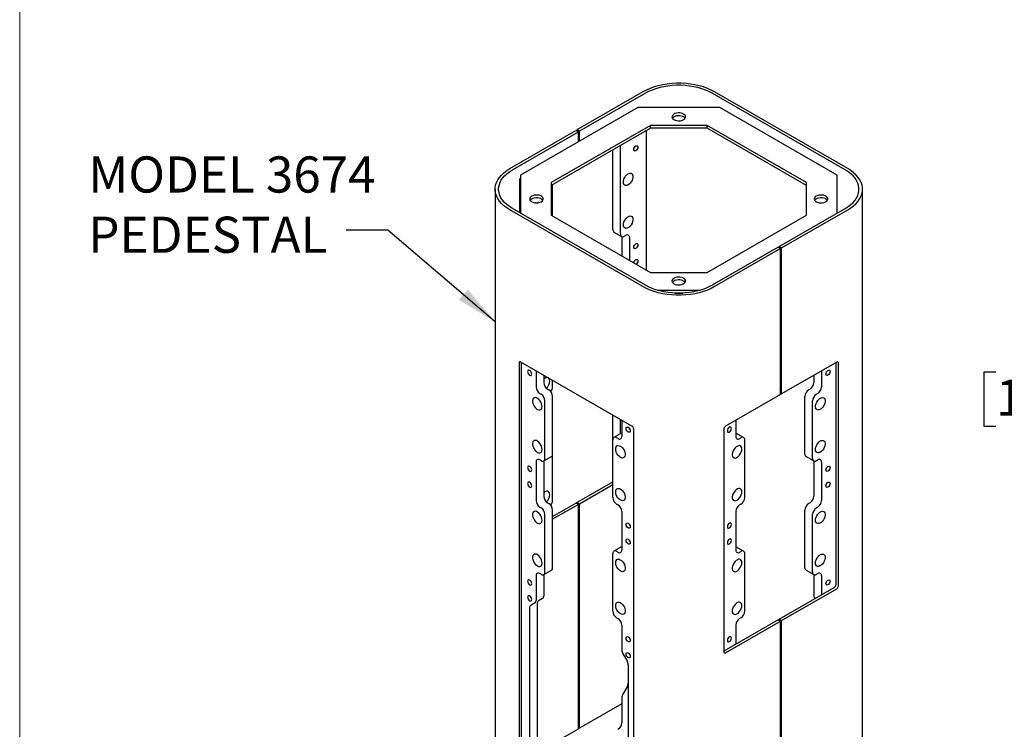
# Model space of a CAD drawing. Units: inches. Extents: x 0.3 to 10.6, y 0 to 8.2.
# Drawn here: x 0.3 to 3.2, y 3.9 to 6 of the extents above; entities that cross this region are included whole.
import ezdxf

# ---------------------------------------------------------------- set-up
doc = ezdxf.new("R2010")
doc.units = ezdxf.units.IN
doc.header["$MEASUREMENT"] = 0
doc.linetypes.add('PHANTOM', pattern=[0.5, 0.25, -0.05, 0.05, -0.05, 0.05, -0.05])
for name, color, linetype, lineweight in [('BORDER', 7, 'Continuous', 35), ('DIM', 7, 'Continuous', 25), ('TXT', 7, 'PHANTOM', 50)]:
    doc.layers.add(name, color=color, linetype=linetype, lineweight=lineweight)
doc.styles.add('SLDTEXTSTYLE0', font='ARIAL.TTF', dxfattribs={"width": 0.948})
doc.styles.get("Standard").update_dxf_attribs({"font": 'ARIAL.TTF'})
doc.dimstyles.new('SLDDIMSTYLE0', dxfattribs={"dimtxt": 0.18, "dimasz": 0.12, "dimexe": 0, "dimexo": 0.0625, "dimgap": 0, "dimtad": 0, "dimtih": 1, "dimtoh": 1, "dimdec": 0, "dimrnd": 1e-09, "dimzin": 0, "dimdsep": 46, "dimlunit": 5, "dimtxsty": 'Standard', "dimsah": 1, "dimcen": 0.09, "dimadec": 0, "dimazin": 0, "dimtfac": 0.12, "dimtdec": 0, "dimtofl": 0, "dimtmove": 0, "dimatfit": 3, "dimfxl": 0, "dimfrac": 2, "dimtolj": 1, "dimtzin": 0, "dimarcsym": 0})
doc.dimstyles.new('SLDDIMSTYLE3', dxfattribs={"dimtxt": 0.101115, "dimasz": 0.12, "dimexe": 0, "dimexo": 0.0625, "dimgap": 0.025279, "dimtad": 0, "dimtih": 1, "dimtoh": 1, "dimdec": 3, "dimlfac": 12, "dimrnd": 1e-09, "dimzin": 12, "dimdsep": 46, "dimlunit": 5, "dimtxsty": 'SLDTEXTSTYLE0', "dimsah": 1, "dimcen": 0.09, "dimadec": 0, "dimazin": 3, "dimtfac": 1, "dimtdec": 3, "dimtmove": 0, "dimatfit": 0, "dimfxl": 0, "dimfrac": 2, "dimtolj": 1, "dimtzin": 12, "dimarcsym": 0})

# ---------------------------------------------------------------- blocks, each defined once
blk = doc.blocks.new('_D_2')
at = {"layer": 'DIM'}
for p, q in [((3.3716, 5.2306), (3.3716, 5.4706)), ((3.9166, 5.2306), (3.2816, 5.2306)), ((3.1401, 4.939), (3.1054, 4.939)), ((3.1054, 4.939), (3.1054, 4.7837)), ((3.6031, 4.939), (3.6378, 4.939)), ((3.6378, 4.939), (3.6378, 4.7837)), ((3.1054, 4.7837), (3.1401, 4.7837)), ((3.6378, 4.7837), (3.6031, 4.7837)), ((3.8519, 4.6473), (3.2816, 4.6473)), ((3.3716, 4.6473), (3.3716, 4.4073))]:
    blk.add_line(p, q, dxfattribs=at)
for points in [[(3.3716, 5.2306), (3.3916, 5.3506), (3.3516, 5.3506)], [(3.3716, 4.6473), (3.3516, 4.5273), (3.3916, 4.5273)]]:
    blk.add_solid(points, dxfattribs=at)
at = {"layer": 'DIM', "char_height": 0.10417, "attachment_point": 1, "style": 'SLDTEXTSTYLE0'}
for s, insert in [('7"', (3.3083, 5.0964)), ('178mm', (3.1401, 4.918))]:
    blk.add_mtext(s, dxfattribs=dict(at, insert=insert))

msp = doc.modelspace()

# ---------------------------------------------------------------- linework, layer by layer
at = {"color": 7, "linetype": 'Continuous', "lineweight": 25}
for p, q in [((2.124103, 5.746988), (1.934068, 5.637283)), ((2.131174, 5.742906), (1.941139, 5.633201)), ((2.706288, 5.521796), (2.323271, 5.742906)), ((2.713359, 5.525878), (2.330342, 5.746988)), ((2.109211, 5.701649), (1.771299, 5.506576)), ((2.345234, 5.701649), (2.109211, 5.701649)), ((2.683146, 5.506576), (2.345234, 5.701649)), ((2.145973, 5.650414), (1.860049, 5.485354)), ((2.145973, 5.642276), (1.860049, 5.477216)), ((2.308473, 5.650414), (2.145973, 5.650414)), ((2.145973, 5.642276), (2.145973, 5.650414)), ((2.308473, 5.642276), (2.145973, 5.642276)), ((2.594396, 5.485354), (2.308473, 5.650414)), ((2.308473, 5.642276), (2.308473, 5.650414)), ((2.594396, 5.477216), (2.308473, 5.642276)), ((1.741087, 5.525878), (1.931122, 5.635583)), ((1.748158, 5.521796), (1.938193, 5.631501)), ((1.931122, 5.635583), (1.938193, 5.631501)), ((1.941139, 5.633201), (1.934068, 5.637283)), ((1.934068, 5.633882), (1.934068, 5.637283)), ((1.938193, 5.602922), (1.938193, 5.631501)), ((1.941139, 5.604623), (1.941139, 5.633201)), ((2.133089, 5.634839), (2.133089, 5.233922)), ((2.059432, 5.33742), (2.059432, 5.592317)), ((2.037335, 5.350176), (2.037335, 5.579561)), ((1.771299, 5.506576), (1.771299, 5.397541)), ((2.683146, 5.397541), (2.683146, 5.506576)), ((1.76834, 5.49398), (1.76834, 5.399249)), ((1.770108, 5.497042), (1.771299, 5.49773)), ((1.860049, 5.485354), (1.860049, 5.391545)), ((1.864094, 5.38921), (1.864094, 5.479551)), ((2.594396, 5.391545), (2.594396, 5.485354)), ((1.698373, 5.466348), (1.698373, 2.94868)), ((2.756072, 3.2285), (2.756072, 5.466348)), ((2.124103, 5.185708), (1.741087, 5.406818)), ((2.131174, 5.18979), (1.748158, 5.4109)), ((1.860049, 5.391545), (2.145973, 5.226485)), ((2.308473, 5.226485), (2.594396, 5.391545)), ((2.516253, 5.301195), (2.706288, 5.4109)), ((2.523324, 5.297113), (2.713359, 5.406818)), ((2.040563, 5.343041), (2.06266, 5.330285)), ((2.063115, 5.330051), (2.063115, 5.274317)), ((2.070451, 5.331056), (2.074193, 5.333216)), ((2.085212, 5.326853), (2.085212, 5.261561)), ((2.523324, 5.297113), (2.516253, 5.301195)), ((2.516253, 5.301195), (2.516253, 5.297794)), ((2.513306, 5.299495), (2.323271, 5.18979)), ((2.520377, 5.295413), (2.330342, 5.185708)), ((2.513306, 5.299495), (2.520377, 5.295413)), ((2.520377, 4.875234), (2.520377, 5.295413)), ((2.523324, 4.876935), (2.523324, 5.297113)), ((2.145973, 5.226485), (2.308473, 5.226485)), ((2.165961, 5.17525), (2.288484, 5.17525)), ((2.215557, 5.167112), (2.238888, 5.167112)), ((1.767603, 4.965378), (1.767603, 3.024393)), ((2.09243, 4.783814), (1.772759, 4.968356)), ((1.774674, 3.028475), (1.774674, 4.96725)), ((2.681686, 4.968356), (2.523324, 4.876935)), ((2.679771, 4.328136), (2.679771, 4.96725)), ((2.686842, 4.324054), (2.686842, 4.965378)), ((1.816217, 4.943268), (1.816217, 4.896962)), ((2.638229, 4.943268), (2.638229, 4.896962)), ((1.838314, 4.930512), (1.838314, 4.909719)), ((1.864094, 4.897186), (1.864094, 4.915629)), ((2.616131, 4.930512), (2.616131, 4.909719)), ((1.827236, 4.877877), (1.830978, 4.875717)), ((1.849333, 4.890633), (1.853075, 4.888473)), ((2.520377, 4.875234), (2.362015, 4.783814)), ((2.520377, 4.878636), (2.523324, 4.876935)), ((2.605112, 4.890633), (2.601371, 4.888473)), ((2.627209, 4.877877), (2.623468, 4.875717)), ((1.841997, 4.690703), (1.841997, 4.856631)), ((1.864094, 4.703459), (1.864094, 4.869387)), ((2.590352, 4.703459), (2.590352, 4.869387)), ((2.612449, 4.690703), (2.612449, 4.856631)), ((2.037335, 4.743865), (2.037335, 4.815619)), ((2.059432, 4.761892), (2.059432, 4.802863)), ((2.063115, 4.800737), (2.063115, 4.754431)), ((2.39133, 4.800737), (2.39133, 4.754431)), ((2.06266, 4.763756), (2.040563, 4.750999)), ((2.06266, 4.763756), (2.063115, 4.763989)), ((2.097586, 2.833898), (2.097586, 4.774883)), ((2.356859, 4.774883), (2.356859, 4.133558)), ((2.39133, 4.763989), (2.391785, 4.763756)), ((2.413882, 4.750999), (2.391785, 4.763756)), ((2.037335, 4.577937), (2.037335, 4.743865)), ((2.052096, 4.748068), (2.048354, 4.750228)), ((2.402349, 4.748068), (2.406091, 4.750228)), ((2.41711, 4.577937), (2.41711, 4.743865)), ((1.816217, 4.680137), (1.816217, 4.569495)), ((1.830978, 4.68434), (1.827236, 4.6865)), ((1.838314, 4.683335), (1.838314, 4.582252)), ((1.838769, 4.683568), (1.860866, 4.696325)), ((1.864094, 4.569719), (1.864094, 4.703459)), ((2.59358, 4.696325), (2.615677, 4.683568)), ((2.616131, 4.683335), (2.616131, 4.582252)), ((2.623468, 4.68434), (2.627209, 4.6865)), ((2.638229, 4.680137), (2.638229, 4.569495)), ((1.934068, 4.563872), (2.037335, 4.623487)), ((1.941139, 4.55979), (2.037335, 4.615323)), ((1.934068, 4.563872), (1.941139, 4.55979)), ((1.934068, 4.560471), (1.934068, 4.563872)), ((1.827236, 4.55041), (1.830978, 4.54825)), ((1.849333, 4.563166), (1.853075, 4.561006)), ((1.864094, 4.523477), (1.931122, 4.562172)), ((1.938193, 4.55809), (1.864094, 4.515313)), ((1.864094, 4.375993), (1.864094, 4.54192)), ((1.938193, 4.55809), (1.931122, 4.562172)), ((1.938193, 3.911661), (1.938193, 4.55809)), ((1.941139, 3.913362), (1.941139, 4.55979)), ((2.048354, 4.558851), (2.052096, 4.556691)), ((2.063115, 4.537605), (2.063115, 4.426964)), ((2.39133, 4.537605), (2.39133, 4.426964)), ((2.406091, 4.558851), (2.402349, 4.556691)), ((2.590352, 4.375993), (2.590352, 4.54192)), ((2.605112, 4.563166), (2.601371, 4.561006)), ((2.627209, 4.55041), (2.623468, 4.54825)), ((1.841997, 4.363236), (1.841997, 4.529164)), ((2.612449, 4.363236), (2.612449, 4.529164)), ((2.06266, 4.436289), (2.040563, 4.423532)), ((2.052096, 4.420601), (2.048354, 4.422761)), ((2.06266, 4.436289), (2.063115, 4.436522)), ((2.39133, 4.436522), (2.391785, 4.436289)), ((2.413882, 4.423532), (2.391785, 4.436289)), ((2.402349, 4.420601), (2.406091, 4.422761)), ((2.037335, 4.25047), (2.037335, 4.416398)), ((2.41711, 4.25047), (2.41711, 4.416398)), ((1.838769, 4.356101), (1.860866, 4.368858)), ((2.59358, 4.368858), (2.615677, 4.356101)), ((1.816217, 4.35267), (1.816217, 4.281356)), ((1.830978, 4.356873), (1.827236, 4.359033)), ((1.838314, 4.355868), (1.838314, 4.294112)), ((2.616131, 4.355868), (2.616131, 4.294112)), ((2.623468, 4.356873), (2.627209, 4.359033)), ((2.638229, 4.35267), (2.638229, 4.2982)), ((2.516253, 4.227784), (2.674615, 4.319205)), ((2.523324, 4.223702), (2.681686, 4.315123)), ((1.835087, 4.286978), (1.823127, 4.280071)), ((1.797803, 4.260181), (1.797803, 3.711051)), ((1.812989, 4.274221), (1.80103, 4.267315)), ((1.8199, 4.272937), (1.8199, 3.723808)), ((2.048354, 4.231384), (2.052096, 4.229224)), ((2.513306, 4.226084), (2.356859, 4.135768)), ((2.406091, 4.231384), (2.402349, 4.229224)), ((2.513306, 4.226084), (2.520377, 4.222002)), ((2.523324, 4.223702), (2.516253, 4.227784)), ((2.516253, 4.227784), (2.516253, 4.224383)), ((2.523324, 3.577274), (2.523324, 4.223702)), ((2.063115, 4.210138), (2.063115, 4.138824)), ((2.362015, 4.130581), (2.520377, 4.222002)), ((2.39133, 4.210138), (2.39133, 4.155668)), ((2.520377, 3.575573), (2.520377, 4.222002)), ((2.066342, 4.127964), (2.078302, 4.107249)), ((2.081529, 4.096389), (2.081529, 3.547259)), ((2.078302, 4.032196), (2.066342, 4.011482)), ((2.063115, 4.000622), (2.063115, 3.929307)), ((2.063115, 3.983777), (1.941139, 3.913362)), ((1.835361, 3.852298), (1.938193, 3.911661)), ((1.941139, 3.913362), (1.938193, 3.915063))]:
    msp.add_line(p, q, dxfattribs=at)
at = {"color": 7, "linetype": 'Continuous', "lineweight": 25, "flags": 128}
for points in [[(2.330342, 5.746988), (2.320388, 5.752227), (2.309638, 5.756913), (2.298186, 5.761007), (2.286128, 5.764473), (2.273567, 5.767282), (2.260611, 5.76941), (2.247371, 5.770839), (2.233958, 5.771556), (2.220488, 5.771556), (2.207075, 5.770839), (2.193834, 5.76941), (2.180878, 5.767282), (2.168318, 5.764473), (2.15626, 5.761007), (2.144807, 5.756913), (2.134058, 5.752227), (2.124103, 5.746988)], [(2.323271, 5.742906), (2.313999, 5.747786), (2.303987, 5.752151), (2.29332, 5.755964), (2.282089, 5.759192), (2.270389, 5.761808), (2.258322, 5.763791), (2.245989, 5.765121), (2.233496, 5.76579), (2.220949, 5.76579), (2.208456, 5.765121), (2.196124, 5.763791), (2.184056, 5.761808), (2.172357, 5.759192), (2.161126, 5.755964), (2.150458, 5.752151), (2.140446, 5.747786), (2.131174, 5.742906)], [(2.213375, 5.666874), (2.217254, 5.665137), (2.221759, 5.664011), (2.226608, 5.663568), (2.231495, 5.663835), (2.236113, 5.664795), (2.240173, 5.666388), (2.24342, 5.668513), (2.245648, 5.671038), (2.246719, 5.673804), (2.246565, 5.676636), (2.245195, 5.679358), (2.242697, 5.681797), (2.239225, 5.683801), (2.235, 5.685243), (2.230286, 5.686034), (2.22538, 5.686123), (2.220589, 5.685505), (2.216215, 5.684218), (2.212533, 5.682344), (2.209774, 5.68), (2.208111, 5.677334), (2.207649, 5.674513), (2.208417, 5.671714), (2.210367, 5.669113), (2.213375, 5.666874)], [(2.245494, 5.670799), (2.245195, 5.671219), (2.242697, 5.673659), (2.239225, 5.675662), (2.235, 5.677105), (2.230286, 5.677896), (2.22538, 5.677985), (2.220589, 5.677366), (2.216215, 5.67608), (2.212533, 5.674206), (2.209774, 5.671862), (2.208952, 5.670799)], [(2.097704, 5.580694), (2.098155, 5.583571), (2.099439, 5.586531), (2.10136, 5.589122), (2.103626, 5.590951), (2.105893, 5.591739), (2.107814, 5.591366), (2.109098, 5.589888), (2.109548, 5.587531), (2.109098, 5.584654), (2.107814, 5.581695), (2.105893, 5.579103), (2.103626, 5.577274), (2.10136, 5.576487), (2.099439, 5.57686), (2.098155, 5.578337), (2.097704, 5.580694)], [(1.741087, 5.406818), (1.732012, 5.412565), (1.723894, 5.41877), (1.716803, 5.425382), (1.710799, 5.432343), (1.705933, 5.439594), (1.702247, 5.447073), (1.699772, 5.454717), (1.698529, 5.46246), (1.698529, 5.470236), (1.699772, 5.477979), (1.702247, 5.485623), (1.705933, 5.493102), (1.710799, 5.500353), (1.716803, 5.507314), (1.723894, 5.513926), (1.732012, 5.520131), (1.741087, 5.525878)], [(1.748158, 5.4109), (1.739705, 5.416253), (1.732144, 5.422033), (1.725539, 5.428191), (1.719947, 5.434675), (1.715415, 5.441428), (1.711981, 5.448395), (1.709676, 5.455514), (1.708518, 5.462726), (1.708518, 5.469969), (1.709676, 5.477181), (1.711981, 5.484301), (1.715415, 5.491268), (1.719947, 5.498021), (1.725539, 5.504505), (1.732144, 5.510663), (1.739705, 5.516443), (1.748158, 5.521796)], [(2.067682, 5.486812), (2.068117, 5.49104), (2.069395, 5.495504), (2.071435, 5.499925), (2.074109, 5.504024), (2.07725, 5.507543), (2.08066, 5.510263), (2.084124, 5.512011), (2.087425, 5.512678), (2.090356, 5.512222), (2.092732, 5.510672), (2.094404, 5.508125), (2.095268, 5.504741), (2.095268, 5.500733), (2.094404, 5.496352), (2.092732, 5.491874), (2.090356, 5.48758), (2.087425, 5.483741), (2.084124, 5.480596), (2.08066, 5.478345), (2.07725, 5.477127), (2.074109, 5.477021), (2.071435, 5.478032), (2.069395, 5.480097), (2.068117, 5.483086), (2.067682, 5.486812)], [(2.706288, 5.4109), (2.71474, 5.416253), (2.722301, 5.422033), (2.728906, 5.428191), (2.734498, 5.434675), (2.739031, 5.441428), (2.742464, 5.448395), (2.74477, 5.455514), (2.745927, 5.462726), (2.745927, 5.469969), (2.74477, 5.477181), (2.742464, 5.484301), (2.739031, 5.491268), (2.734498, 5.498021), (2.728906, 5.504505), (2.722301, 5.510663), (2.71474, 5.516443), (2.706288, 5.521796)], [(2.713359, 5.406818), (2.722433, 5.412565), (2.730551, 5.41877), (2.737642, 5.425382), (2.743646, 5.432343), (2.748512, 5.439594), (2.752199, 5.447073), (2.754674, 5.454717), (2.755917, 5.46246), (2.755917, 5.470236), (2.754674, 5.477979), (2.752199, 5.485623), (2.748512, 5.493102), (2.743646, 5.500353), (2.737642, 5.507314), (2.730551, 5.513926), (2.722433, 5.520131), (2.713359, 5.525878)], [(1.803843, 5.430455), (1.807721, 5.428719), (1.812226, 5.427593), (1.817075, 5.42715), (1.821962, 5.427417), (1.826581, 5.428376), (1.830641, 5.429969), (1.833887, 5.432095), (1.836116, 5.43462), (1.837186, 5.437386), (1.837032, 5.440218), (1.835663, 5.442939), (1.833164, 5.445379), (1.829693, 5.447382), (1.825468, 5.448825), (1.820754, 5.449616), (1.815847, 5.449705), (1.811056, 5.449086), (1.806683, 5.4478), (1.803, 5.445926), (1.800241, 5.443582), (1.798578, 5.440916), (1.798116, 5.438094), (1.798884, 5.435295), (1.800834, 5.432695), (1.803843, 5.430455)], [(2.622908, 5.430455), (2.626787, 5.428719), (2.631292, 5.427593), (2.63614, 5.42715), (2.641027, 5.427417), (2.645646, 5.428376), (2.649706, 5.429969), (2.652952, 5.432095), (2.655181, 5.43462), (2.656252, 5.437386), (2.656098, 5.440218), (2.654728, 5.442939), (2.652229, 5.445379), (2.648758, 5.447382), (2.644533, 5.448825), (2.639819, 5.449616), (2.634912, 5.449705), (2.630122, 5.449086), (2.625748, 5.4478), (2.622066, 5.445926), (2.619307, 5.443582), (2.617644, 5.440916), (2.617182, 5.438094), (2.61795, 5.435295), (2.619899, 5.432695), (2.622908, 5.430455)], [(1.835961, 5.43438), (1.835663, 5.434801), (1.833164, 5.43724), (1.829693, 5.439244), (1.825468, 5.440687), (1.820754, 5.441477), (1.815847, 5.441566), (1.811056, 5.440948), (1.806683, 5.439662), (1.803, 5.437788), (1.800241, 5.435444), (1.799419, 5.43438)], [(1.823816, 5.427712), (1.822166, 5.427947), (1.820014, 5.427224)], [(2.655026, 5.43438), (2.654728, 5.434801), (2.652229, 5.43724), (2.648758, 5.439244), (2.644533, 5.440687), (2.639819, 5.441477), (2.634912, 5.441566), (2.630122, 5.440948), (2.625748, 5.439662), (2.622066, 5.437788), (2.619307, 5.435444), (2.618485, 5.43438)], [(2.067682, 5.36348), (2.068117, 5.367708), (2.069395, 5.372172), (2.071435, 5.376593), (2.074109, 5.380692), (2.07725, 5.384212), (2.08066, 5.386931), (2.084124, 5.388679), (2.087425, 5.389346), (2.090356, 5.388891), (2.092732, 5.38734), (2.094404, 5.384793), (2.095268, 5.381409), (2.095268, 5.377401), (2.094404, 5.37302), (2.092732, 5.368542), (2.090356, 5.364249), (2.087425, 5.360409), (2.084124, 5.357265), (2.08066, 5.355013), (2.07725, 5.353796), (2.074109, 5.353689), (2.071435, 5.3547), (2.069395, 5.356765), (2.068117, 5.359754), (2.067682, 5.36348)], [(2.097704, 5.299158), (2.098155, 5.302035), (2.099439, 5.304994), (2.10136, 5.307586), (2.103626, 5.309415), (2.105893, 5.310203), (2.107814, 5.309829), (2.109098, 5.308352), (2.109548, 5.305995), (2.109098, 5.303118), (2.107814, 5.300158), (2.105893, 5.297567), (2.103626, 5.295738), (2.10136, 5.29495), (2.099439, 5.295323), (2.098155, 5.296801), (2.097704, 5.299158)], [(2.097774, 5.25431), (2.098155, 5.256104), (2.099439, 5.259064), (2.10136, 5.261656), (2.103626, 5.263484), (2.105893, 5.264272), (2.107814, 5.263899), (2.109098, 5.262421), (2.109548, 5.260065), (2.109098, 5.257187), (2.107814, 5.254228), (2.105893, 5.251636), (2.10453, 5.250409)], [(2.323271, 5.18979), (2.313999, 5.18491), (2.303987, 5.180545), (2.29332, 5.176732), (2.282089, 5.173504), (2.270389, 5.170888), (2.258322, 5.168905), (2.245989, 5.167574), (2.233496, 5.166906), (2.220949, 5.166906), (2.208456, 5.167574), (2.196124, 5.168905), (2.184056, 5.170888), (2.172357, 5.173504), (2.161126, 5.176732), (2.150458, 5.180545), (2.140446, 5.18491), (2.131174, 5.18979)], [(2.213375, 5.194037), (2.217254, 5.1923), (2.221759, 5.191175), (2.226608, 5.190732), (2.231495, 5.190998), (2.236113, 5.191958), (2.240173, 5.193551), (2.24342, 5.195677), (2.245648, 5.198202), (2.246719, 5.200967), (2.246565, 5.2038), (2.245195, 5.206521), (2.242697, 5.20896), (2.239225, 5.210964), (2.235, 5.212407), (2.230286, 5.213197), (2.22538, 5.213286), (2.220589, 5.212668), (2.216215, 5.211382), (2.212533, 5.209508), (2.209774, 5.207164), (2.208111, 5.204497), (2.207649, 5.201676), (2.208417, 5.198877), (2.210367, 5.196276), (2.213375, 5.194037)], [(2.245494, 5.197962), (2.245195, 5.198383), (2.242697, 5.200822), (2.239225, 5.202826), (2.235, 5.204269), (2.230286, 5.205059), (2.22538, 5.205148), (2.220589, 5.20453), (2.216215, 5.203243), (2.212533, 5.201369), (2.209774, 5.199026), (2.208952, 5.197962)], [(2.330342, 5.185708), (2.320388, 5.180469), (2.309638, 5.175783), (2.298186, 5.171689), (2.286128, 5.168223), (2.273567, 5.165414), (2.260611, 5.163286), (2.247371, 5.161857), (2.233958, 5.161139), (2.220488, 5.161139), (2.207075, 5.161857), (2.193834, 5.163286), (2.180878, 5.165414), (2.168318, 5.168223), (2.15626, 5.171689), (2.144807, 5.175783), (2.134058, 5.180469), (2.124103, 5.185708)], [(1.803725, 4.933978), (1.803274, 4.936855), (1.80199, 4.939814), (1.800069, 4.942406), (1.797803, 4.944235), (1.795536, 4.945023), (1.793615, 4.944649), (1.792331, 4.943172), (1.791881, 4.940815), (1.792331, 4.937938), (1.793615, 4.934978), (1.795536, 4.932387), (1.797803, 4.930558), (1.800069, 4.92977), (1.80199, 4.930143), (1.803274, 4.931621), (1.803725, 4.933978)], [(2.650721, 4.933978), (2.651172, 4.936855), (2.652455, 4.939814), (2.654377, 4.942406), (2.656643, 4.944235), (2.658909, 4.945023), (2.66083, 4.944649), (2.662114, 4.943172), (2.662565, 4.940815), (2.662114, 4.937938), (2.66083, 4.934978), (2.658909, 4.932387), (2.656643, 4.930558), (2.654377, 4.92977), (2.652455, 4.930143), (2.651172, 4.931621), (2.650721, 4.933978)], [(1.855844, 4.913722), (1.855409, 4.917448), (1.854131, 4.920437), (1.852091, 4.922502), (1.849417, 4.923513), (1.846276, 4.923406), (1.842866, 4.922189), (1.839402, 4.919937), (1.838314, 4.919017)], [(1.833747, 4.840095), (1.833312, 4.844323), (1.832034, 4.848788), (1.829994, 4.853208), (1.82732, 4.857307), (1.824179, 4.860827), (1.820769, 4.863546), (1.817305, 4.865294), (1.814004, 4.865962), (1.811073, 4.865506), (1.808697, 4.863956), (1.807025, 4.861408), (1.806161, 4.858024), (1.806161, 4.854016), (1.807025, 4.849635), (1.808697, 4.845157), (1.811073, 4.840864), (1.814004, 4.837024), (1.817305, 4.83388), (1.820769, 4.831628), (1.824179, 4.830411), (1.82732, 4.830305), (1.829994, 4.831316), (1.832034, 4.833381), (1.833312, 4.83637), (1.833747, 4.840095)], [(2.620698, 4.840095), (2.621133, 4.844323), (2.622411, 4.848788), (2.624451, 4.853208), (2.627126, 4.857307), (2.630267, 4.860827), (2.633676, 4.863546), (2.63714, 4.865294), (2.640442, 4.865962), (2.643372, 4.865506), (2.645749, 4.863956), (2.647421, 4.861408), (2.648284, 4.858024), (2.648284, 4.854016), (2.647421, 4.849635), (2.645749, 4.845157), (2.643372, 4.840864), (2.640442, 4.837024), (2.63714, 4.83388), (2.633676, 4.831628), (2.630267, 4.830411), (2.627126, 4.830305), (2.624451, 4.831316), (2.622411, 4.833381), (2.621133, 4.83637), (2.620698, 4.840095)], [(2.075607, 4.777023), (2.076058, 4.77938), (2.077342, 4.780857), (2.079263, 4.781231), (2.081529, 4.780443), (2.083796, 4.778614), (2.085717, 4.776023), (2.087, 4.773063), (2.087451, 4.770186), (2.087, 4.767829), (2.085717, 4.766351), (2.083796, 4.765978), (2.081529, 4.766766), (2.079263, 4.768595), (2.077342, 4.771186), (2.076058, 4.774146), (2.075607, 4.777023)], [(2.378838, 4.777023), (2.378387, 4.77938), (2.377104, 4.780857), (2.375182, 4.781231), (2.372916, 4.780443), (2.37065, 4.778614), (2.368729, 4.776023), (2.367445, 4.773063), (2.366994, 4.770186), (2.367445, 4.767829), (2.368729, 4.766351), (2.37065, 4.765978), (2.372916, 4.766766), (2.375182, 4.768595), (2.377104, 4.771186), (2.378387, 4.774146), (2.378838, 4.777023)], [(1.833747, 4.716764), (1.833312, 4.720991), (1.832034, 4.725456), (1.829994, 4.729876), (1.82732, 4.733975), (1.824179, 4.737495), (1.820769, 4.740215), (1.817305, 4.741963), (1.814004, 4.74263), (1.811073, 4.742174), (1.808697, 4.740624), (1.807025, 4.738077), (1.806161, 4.734693), (1.806161, 4.730684), (1.807025, 4.726304), (1.808697, 4.721826), (1.811073, 4.717532), (1.814004, 4.713692), (1.817305, 4.710548), (1.820769, 4.708297), (1.824179, 4.707079), (1.82732, 4.706973), (1.829994, 4.707984), (1.832034, 4.710049), (1.833312, 4.713038), (1.833747, 4.716764)], [(2.620698, 4.716764), (2.621133, 4.720991), (2.622411, 4.725456), (2.624451, 4.729876), (2.627126, 4.733975), (2.630267, 4.737495), (2.633676, 4.740215), (2.63714, 4.741963), (2.640442, 4.74263), (2.643372, 4.742174), (2.645749, 4.740624), (2.647421, 4.738077), (2.648284, 4.734693), (2.648284, 4.730684), (2.647421, 4.726304), (2.645749, 4.721826), (2.643372, 4.717532), (2.640442, 4.713692), (2.63714, 4.710548), (2.633676, 4.708297), (2.630267, 4.707079), (2.627126, 4.706973), (2.624451, 4.707984), (2.622411, 4.710049), (2.621133, 4.713038), (2.620698, 4.716764)], [(2.045585, 4.717804), (2.04602, 4.72153), (2.047298, 4.724519), (2.049338, 4.726584), (2.052012, 4.727595), (2.055153, 4.727488), (2.058563, 4.726271), (2.062027, 4.72402), (2.065328, 4.720875), (2.068259, 4.717035), (2.070635, 4.712742), (2.072307, 4.708264), (2.07317, 4.703883), (2.07317, 4.699875), (2.072307, 4.696491), (2.070635, 4.693944), (2.068259, 4.692394), (2.065328, 4.691938), (2.062027, 4.692605), (2.058563, 4.694353), (2.055153, 4.697072), (2.052012, 4.700592), (2.049338, 4.704691), (2.047298, 4.709112), (2.04602, 4.713576), (2.045585, 4.717804)], [(2.408861, 4.717804), (2.408426, 4.72153), (2.407148, 4.724519), (2.405108, 4.726584), (2.402433, 4.727595), (2.399292, 4.727488), (2.395883, 4.726271), (2.392418, 4.72402), (2.389117, 4.720875), (2.386187, 4.717035), (2.38381, 4.712742), (2.382138, 4.708264), (2.381275, 4.703883), (2.381275, 4.699875), (2.382138, 4.696491), (2.38381, 4.693944), (2.386187, 4.692394), (2.389117, 4.691938), (2.392418, 4.692605), (2.395883, 4.694353), (2.399292, 4.697072), (2.402433, 4.700592), (2.405108, 4.704691), (2.407148, 4.709112), (2.408426, 4.713576), (2.408861, 4.717804)], [(1.803725, 4.657545), (1.803274, 4.660422), (1.80199, 4.663381), (1.800069, 4.665973), (1.797803, 4.667802), (1.795536, 4.668589), (1.793615, 4.668216), (1.792331, 4.666739), (1.791881, 4.664382), (1.792331, 4.661505), (1.793615, 4.658545), (1.795536, 4.655954), (1.797803, 4.654125), (1.800069, 4.653337), (1.80199, 4.65371), (1.803274, 4.655188), (1.803725, 4.657545)], [(2.650721, 4.657545), (2.651172, 4.660422), (2.652455, 4.663381), (2.654377, 4.665973), (2.656643, 4.667802), (2.658909, 4.668589), (2.66083, 4.668216), (2.662114, 4.666739), (2.662565, 4.664382), (2.662114, 4.661505), (2.66083, 4.658545), (2.658909, 4.655954), (2.656643, 4.654125), (2.654377, 4.653337), (2.652455, 4.65371), (2.651172, 4.655188), (2.650721, 4.657545)], [(1.803725, 4.611614), (1.803274, 4.614491), (1.80199, 4.617451), (1.800069, 4.620042), (1.797803, 4.621871), (1.795536, 4.622659), (1.793615, 4.622286), (1.792331, 4.620808), (1.791881, 4.618451), (1.792331, 4.615574), (1.793615, 4.612615), (1.795536, 4.610023), (1.797803, 4.608194), (1.800069, 4.607407), (1.80199, 4.60778), (1.803274, 4.609257), (1.803725, 4.611614)], [(2.650721, 4.611614), (2.651172, 4.614491), (2.652455, 4.617451), (2.654377, 4.620042), (2.656643, 4.621871), (2.658909, 4.622659), (2.66083, 4.622286), (2.662114, 4.620808), (2.662565, 4.618451), (2.662114, 4.615574), (2.66083, 4.612615), (2.658909, 4.610023), (2.656643, 4.608194), (2.654377, 4.607407), (2.652455, 4.60778), (2.651172, 4.609257), (2.650721, 4.611614)], [(1.855844, 4.586255), (1.855409, 4.589981), (1.854131, 4.59297), (1.852091, 4.595035), (1.849417, 4.596046), (1.846276, 4.595939), (1.842866, 4.594722), (1.839402, 4.592471), (1.838314, 4.59155)], [(2.045585, 4.594472), (2.04602, 4.598198), (2.047298, 4.601187), (2.049338, 4.603252), (2.052012, 4.604263), (2.055153, 4.604157), (2.058563, 4.602939), (2.062027, 4.600688), (2.065328, 4.597543), (2.068259, 4.593704), (2.070635, 4.58941), (2.072307, 4.584932), (2.07317, 4.580552), (2.07317, 4.576543), (2.072307, 4.573159), (2.070635, 4.570612), (2.068259, 4.569062), (2.065328, 4.568606), (2.062027, 4.569273), (2.058563, 4.571021), (2.055153, 4.573741), (2.052012, 4.577261), (2.049338, 4.581359), (2.047298, 4.58578), (2.04602, 4.590245), (2.045585, 4.594472)], [(2.408861, 4.594472), (2.408426, 4.598198), (2.407148, 4.601187), (2.405108, 4.603252), (2.402433, 4.604263), (2.399292, 4.604157), (2.395883, 4.602939), (2.392418, 4.600688), (2.389117, 4.597543), (2.386187, 4.593704), (2.38381, 4.58941), (2.382138, 4.584932), (2.381275, 4.580552), (2.381275, 4.576543), (2.382138, 4.573159), (2.38381, 4.570612), (2.386187, 4.569062), (2.389117, 4.568606), (2.392418, 4.569273), (2.395883, 4.571021), (2.399292, 4.573741), (2.402433, 4.577261), (2.405108, 4.581359), (2.407148, 4.58578), (2.408426, 4.590245), (2.408861, 4.594472)], [(1.833747, 4.512628), (1.833312, 4.516856), (1.832034, 4.521321), (1.829994, 4.525741), (1.82732, 4.52984), (1.824179, 4.53336), (1.820769, 4.536079), (1.817305, 4.537828), (1.814004, 4.538495), (1.811073, 4.538039), (1.808697, 4.536489), (1.807025, 4.533941), (1.806161, 4.530557), (1.806161, 4.526549), (1.807025, 4.522168), (1.808697, 4.517691), (1.811073, 4.513397), (1.814004, 4.509557), (1.817305, 4.506413), (1.820769, 4.504161), (1.824179, 4.502944), (1.82732, 4.502838), (1.829994, 4.503849), (1.832034, 4.505914), (1.833312, 4.508903), (1.833747, 4.512628)], [(2.620698, 4.512628), (2.621133, 4.516856), (2.622411, 4.521321), (2.624451, 4.525741), (2.627126, 4.52984), (2.630267, 4.53336), (2.633676, 4.536079), (2.63714, 4.537828), (2.640442, 4.538495), (2.643372, 4.538039), (2.645749, 4.536489), (2.647421, 4.533941), (2.648284, 4.530557), (2.648284, 4.526549), (2.647421, 4.522168), (2.645749, 4.517691), (2.643372, 4.513397), (2.640442, 4.509557), (2.63714, 4.506413), (2.633676, 4.504161), (2.630267, 4.502944), (2.627126, 4.502838), (2.624451, 4.503849), (2.622411, 4.505914), (2.621133, 4.508903), (2.620698, 4.512628)], [(2.075607, 4.50059), (2.076058, 4.502947), (2.077342, 4.504424), (2.079263, 4.504798), (2.081529, 4.50401), (2.083796, 4.502181), (2.085717, 4.49959), (2.087, 4.49663), (2.087451, 4.493753), (2.087, 4.491396), (2.085717, 4.489918), (2.083796, 4.489545), (2.081529, 4.490333), (2.079263, 4.492162), (2.077342, 4.494753), (2.076058, 4.497713), (2.075607, 4.50059)], [(2.378838, 4.50059), (2.378387, 4.502947), (2.377104, 4.504424), (2.375182, 4.504798), (2.372916, 4.50401), (2.37065, 4.502181), (2.368729, 4.49959), (2.367445, 4.49663), (2.366994, 4.493753), (2.367445, 4.491396), (2.368729, 4.489918), (2.37065, 4.489545), (2.372916, 4.490333), (2.375182, 4.492162), (2.377104, 4.494753), (2.378387, 4.497713), (2.378838, 4.50059)], [(2.075607, 4.45466), (2.076058, 4.457016), (2.077342, 4.458494), (2.079263, 4.458867), (2.081529, 4.458079), (2.083796, 4.456251), (2.085717, 4.453659), (2.087, 4.450699), (2.087451, 4.447822), (2.087, 4.445465), (2.085717, 4.443988), (2.083796, 4.443615), (2.081529, 4.444402), (2.079263, 4.446231), (2.077342, 4.448823), (2.076058, 4.451782), (2.075607, 4.45466)], [(2.378838, 4.45466), (2.378387, 4.457016), (2.377104, 4.458494), (2.375182, 4.458867), (2.372916, 4.458079), (2.37065, 4.456251), (2.368729, 4.453659), (2.367445, 4.450699), (2.366994, 4.447822), (2.367445, 4.445465), (2.368729, 4.443988), (2.37065, 4.443615), (2.372916, 4.444402), (2.375182, 4.446231), (2.377104, 4.448823), (2.378387, 4.451782), (2.378838, 4.45466)], [(1.833747, 4.389297), (1.833312, 4.393524), (1.832034, 4.397989), (1.829994, 4.40241), (1.82732, 4.406509), (1.824179, 4.410028), (1.820769, 4.412748), (1.817305, 4.414496), (1.814004, 4.415163), (1.811073, 4.414707), (1.808697, 4.413157), (1.807025, 4.41061), (1.806161, 4.407226), (1.806161, 4.403217), (1.807025, 4.398837), (1.808697, 4.394359), (1.811073, 4.390065), (1.814004, 4.386226), (1.817305, 4.383081), (1.820769, 4.38083), (1.824179, 4.379612), (1.82732, 4.379506), (1.829994, 4.380517), (1.832034, 4.382582), (1.833312, 4.385571), (1.833747, 4.389297)], [(2.045585, 4.390337), (2.04602, 4.394063), (2.047298, 4.397052), (2.049338, 4.399117), (2.052012, 4.400128), (2.055153, 4.400021), (2.058563, 4.398804), (2.062027, 4.396553), (2.065328, 4.393408), (2.068259, 4.389569), (2.070635, 4.385275), (2.072307, 4.380797), (2.07317, 4.376416), (2.07317, 4.372408), (2.072307, 4.369024), (2.070635, 4.366477), (2.068259, 4.364927), (2.065328, 4.364471), (2.062027, 4.365138), (2.058563, 4.366886), (2.055153, 4.369606), (2.052012, 4.373125), (2.049338, 4.377224), (2.047298, 4.381645), (2.04602, 4.386109), (2.045585, 4.390337)], [(2.408861, 4.390337), (2.408426, 4.394063), (2.407148, 4.397052), (2.405108, 4.399117), (2.402433, 4.400128), (2.399292, 4.400021), (2.395883, 4.398804), (2.392418, 4.396553), (2.389117, 4.393408), (2.386187, 4.389569), (2.38381, 4.385275), (2.382138, 4.380797), (2.381275, 4.376416), (2.381275, 4.372408), (2.382138, 4.369024), (2.38381, 4.366477), (2.386187, 4.364927), (2.389117, 4.364471), (2.392418, 4.365138), (2.395883, 4.366886), (2.399292, 4.369606), (2.402433, 4.373125), (2.405108, 4.377224), (2.407148, 4.381645), (2.408426, 4.386109), (2.408861, 4.390337)], [(2.620698, 4.389297), (2.621133, 4.393524), (2.622411, 4.397989), (2.624451, 4.40241), (2.627126, 4.406509), (2.630267, 4.410028), (2.633676, 4.412748), (2.63714, 4.414496), (2.640442, 4.415163), (2.643372, 4.414707), (2.645749, 4.413157), (2.647421, 4.41061), (2.648284, 4.407226), (2.648284, 4.403217), (2.647421, 4.398837), (2.645749, 4.394359), (2.643372, 4.390065), (2.640442, 4.386226), (2.63714, 4.383081), (2.633676, 4.38083), (2.630267, 4.379612), (2.627126, 4.379506), (2.624451, 4.380517), (2.622411, 4.382582), (2.621133, 4.385571), (2.620698, 4.389297)], [(1.803725, 4.330078), (1.803274, 4.332955), (1.80199, 4.335914), (1.800069, 4.338506), (1.797803, 4.340335), (1.795536, 4.341123), (1.793615, 4.340749), (1.792331, 4.339272), (1.791881, 4.336915), (1.792331, 4.334038), (1.793615, 4.331078), (1.795536, 4.328487), (1.797803, 4.326658), (1.800069, 4.32587), (1.80199, 4.326243), (1.803274, 4.327721), (1.803725, 4.330078)], [(2.650721, 4.330078), (2.651172, 4.332955), (2.652455, 4.335914), (2.654377, 4.338506), (2.656643, 4.340335), (2.658909, 4.341123), (2.66083, 4.340749), (2.662114, 4.339272), (2.662565, 4.336915), (2.662114, 4.334038), (2.66083, 4.331078), (2.658909, 4.328487), (2.656643, 4.326658), (2.654377, 4.32587), (2.652455, 4.326243), (2.651172, 4.327721), (2.650721, 4.330078)], [(1.803725, 4.284147), (1.803274, 4.287024), (1.80199, 4.289984), (1.800069, 4.292576), (1.797803, 4.294404), (1.795536, 4.295192), (1.793615, 4.294819), (1.792331, 4.293341), (1.791881, 4.290985), (1.792331, 4.288107), (1.793615, 4.285148), (1.795536, 4.282556), (1.797803, 4.280727), (1.800069, 4.27994), (1.80199, 4.280313), (1.803274, 4.28179), (1.803725, 4.284147)], [(2.045585, 4.267006), (2.04602, 4.270731), (2.047298, 4.27372), (2.049338, 4.275785), (2.052012, 4.276796), (2.055153, 4.27669), (2.058563, 4.275473), (2.062027, 4.273221), (2.065328, 4.270077), (2.068259, 4.266237), (2.070635, 4.261943), (2.072307, 4.257465), (2.07317, 4.253085), (2.07317, 4.249076), (2.072307, 4.245692), (2.070635, 4.243145), (2.068259, 4.241595), (2.065328, 4.241139), (2.062027, 4.241806), (2.058563, 4.243554), (2.055153, 4.246274), (2.052012, 4.249794), (2.049338, 4.253893), (2.047298, 4.258313), (2.04602, 4.262778), (2.045585, 4.267006)], [(2.408861, 4.267006), (2.408426, 4.270731), (2.407148, 4.27372), (2.405108, 4.275785), (2.402433, 4.276796), (2.399292, 4.27669), (2.395883, 4.275473), (2.392418, 4.273221), (2.389117, 4.270077), (2.386187, 4.266237), (2.38381, 4.261943), (2.382138, 4.257465), (2.381275, 4.253085), (2.381275, 4.249076), (2.382138, 4.245692), (2.38381, 4.243145), (2.386187, 4.241595), (2.389117, 4.241139), (2.392418, 4.241806), (2.395883, 4.243554), (2.399292, 4.246274), (2.402433, 4.249794), (2.405108, 4.253893), (2.407148, 4.258313), (2.408426, 4.262778), (2.408861, 4.267006)], [(2.075607, 4.173123), (2.076058, 4.17548), (2.077342, 4.176957), (2.079263, 4.177331), (2.081529, 4.176543), (2.083796, 4.174714), (2.085717, 4.172123), (2.087, 4.169163), (2.087451, 4.166286), (2.087, 4.163929), (2.085717, 4.162451), (2.083796, 4.162078), (2.081529, 4.162866), (2.079263, 4.164695), (2.077342, 4.167286), (2.076058, 4.170246), (2.075607, 4.173123)], [(2.378838, 4.173123), (2.378387, 4.17548), (2.377104, 4.176957), (2.375182, 4.177331), (2.372916, 4.176543), (2.37065, 4.174714), (2.368729, 4.172123), (2.367445, 4.169163), (2.366994, 4.166286), (2.367445, 4.163929), (2.368729, 4.162451), (2.37065, 4.162078), (2.372916, 4.162866), (2.375182, 4.164695), (2.377104, 4.167286), (2.378387, 4.170246), (2.378838, 4.173123)], [(2.075607, 4.127193), (2.076058, 4.129549), (2.077342, 4.131027), (2.079263, 4.1314), (2.081529, 4.130613), (2.083796, 4.128784), (2.085717, 4.126192), (2.087, 4.123233), (2.087451, 4.120355), (2.087, 4.117999), (2.085717, 4.116521), (2.083796, 4.116148), (2.081529, 4.116935), (2.079263, 4.118764), (2.077342, 4.121356), (2.076058, 4.124316), (2.075607, 4.127193)]]:
    msp.add_lwpolyline(points, dxfattribs=at)
at = {"color": 7, "linetype": 'Continuous', "lineweight": 25}
for centre, radius, start, end in [((1.772178, 5.493806), 0.003842, 122.605478, 177.394522), ((2.044971, 5.349333), 0.007682, 173.701152, 234.986667), ((2.06615, 5.33633), 0.006805, 170.785963, 309.203285), ((2.078495, 5.327943), 0.006805, 350.785963, 129.203285), ((1.770747, 4.965888), 0.003184, 50.796715, 189.214037), ((2.683699, 4.965888), 0.003184, 350.785963, 129.203285), ((1.862238, 4.910807), 0.023949, 182.605478, 237.394522), ((1.825413, 4.915193), 0.030467, 313.089663, 357.233124), ((2.592208, 4.910807), 0.023949, 302.605478, 357.394522), ((1.840141, 4.898051), 0.023949, 182.605478, 237.394522), ((1.818073, 4.855542), 0.023949, 2.605478, 57.394522), ((1.84017, 4.868299), 0.023949, 2.605478, 57.394522), ((1.840206, 4.898297), 0.023914, 321.121906, 357.338933), ((2.614275, 4.868299), 0.023949, 122.605478, 177.394522), ((2.636372, 4.855542), 0.023949, 122.605478, 177.394522), ((2.614305, 4.898051), 0.023949, 302.605478, 357.394522), ((2.086392, 4.774374), 0.011206, 2.605478, 57.394522), ((2.368053, 4.774374), 0.011206, 122.605478, 177.394522), ((2.044053, 4.744954), 0.006805, 50.796715, 189.214037), ((2.056397, 4.753341), 0.006805, 230.796715, 9.214037), ((2.398048, 4.753341), 0.006805, 170.785963, 309.203285), ((2.410393, 4.744954), 0.006805, 350.785963, 129.203285), ((1.822934, 4.681226), 0.006805, 50.796715, 189.214037), ((1.835279, 4.689613), 0.006805, 230.796715, 9.214037), ((1.856681, 4.702516), 0.007473, 304.056351, 7.25583), ((2.597987, 4.702617), 0.007682, 173.701152, 234.986667), ((2.619166, 4.689613), 0.006805, 170.785963, 309.203285), ((2.631511, 4.681226), 0.006805, 350.785963, 129.203285), ((1.840141, 4.570584), 0.023949, 182.605478, 237.394522), ((1.862238, 4.58334), 0.023949, 182.605478, 237.394522), ((1.825413, 4.587726), 0.030467, 313.089663, 357.233124), ((1.840206, 4.57083), 0.023914, 321.121906, 357.338933), ((2.061259, 4.579025), 0.023949, 182.605478, 237.394522), ((2.393187, 4.579025), 0.023949, 302.605478, 357.394522), ((2.592208, 4.58334), 0.023949, 302.605478, 357.394522), ((2.614305, 4.570584), 0.023949, 302.605478, 357.394522), ((1.818073, 4.528075), 0.023949, 2.605478, 57.394522), ((1.84017, 4.540832), 0.023949, 2.605478, 57.394522), ((2.039191, 4.536517), 0.023949, 2.605478, 57.394522), ((2.415254, 4.536517), 0.023949, 122.605478, 177.394522), ((2.614275, 4.540832), 0.023949, 122.605478, 177.394522), ((2.636372, 4.528075), 0.023949, 122.605478, 177.394522), ((2.044053, 4.417487), 0.006805, 50.796715, 189.214037), ((2.056397, 4.425874), 0.006805, 230.796715, 9.214037), ((2.398048, 4.425874), 0.006805, 170.785963, 309.203285), ((2.410393, 4.417487), 0.006805, 350.785963, 129.203285), ((1.856681, 4.375049), 0.007473, 304.056351, 7.25583), ((2.597987, 4.37515), 0.007682, 173.701152, 234.986667), ((1.822934, 4.353759), 0.006805, 50.796715, 189.214037), ((1.835279, 4.362146), 0.006805, 230.796715, 9.214037), ((2.619166, 4.362146), 0.006805, 170.785963, 309.203285), ((2.631511, 4.353759), 0.006805, 350.785963, 129.203285), ((2.668577, 4.328645), 0.011206, 302.605478, 357.394522), ((2.675648, 4.324563), 0.011206, 302.605478, 357.394522), ((1.808415, 4.280588), 0.00784, 305.698039, 5.620379), ((1.827702, 4.273705), 0.00784, 125.698039, 185.620379), ((1.830512, 4.293344), 0.00784, 305.698039, 5.620379), ((2.624066, 4.293368), 0.00797, 174.645554, 231.307312), ((1.805605, 4.260948), 0.00784, 125.698039, 185.620379), ((2.061259, 4.251558), 0.023949, 182.605478, 237.394522), ((2.039191, 4.20905), 0.023949, 2.605478, 57.394522), ((2.415254, 4.20905), 0.023949, 122.605478, 177.394522), ((2.393187, 4.251558), 0.023949, 302.605478, 357.394522), ((2.085586, 4.139592), 0.022484, 181.956499, 211.143728), ((2.360002, 4.133048), 0.003184, 170.785963, 309.203285), ((2.059059, 4.095621), 0.022484, 1.956499, 31.143728), ((2.059059, 4.043825), 0.022484, 328.856272, 358.043501), ((2.085586, 3.999854), 0.022484, 148.856272, 178.043501), ((2.039191, 3.930396), 0.023949, 302.605478, 357.394522)]:
    msp.add_arc(centre, radius, start, end, dxfattribs=at)
at = {"layer": 'BORDER', "lineweight": 18}
msp.add_line((0.329927, 8.192073), (0.329927, 0.392073), dxfattribs=at)

# ---------------------------------------------------------------- texts
at = {"layer": 'TXT', "insert": (0.527294, 5.560896), "char_height": 0.10416667, "attachment_point": 1, "style": 'SLDTEXTSTYLE0'}
msp.add_mtext('MODEL 3674^JPEDESTAL', dxfattribs=at)

# ---------------------------------------------------------------- dimensions: what is measured, and where the dimension line sits
at = {"layer": 'DIM'}
dim = msp.add_linear_dim(base=(3.371595, 4.647303), p1=(3.976595, 5.230637), p2=(3.911928, 4.647303), angle=90, dimstyle='SLDDIMSTYLE3', dxfattribs=at)
dim.commit()
dim.dimension.update_dxf_attribs({"geometry": '_D_2', "text_midpoint": (3.371595, 4.93897), "dimtype": 160})

# ---------------------------------------------------------------- leaders
at = {"layer": 'TXT', "linetype": 'Continuous', "lineweight": -3}
msp.add_leader([(1.698373, 5.084429), (1.389928, 5.348418), (1.269928, 5.348418)], dimstyle='SLDDIMSTYLE0', dxfattribs=at)

doc.saveas('drawing.dxf')
